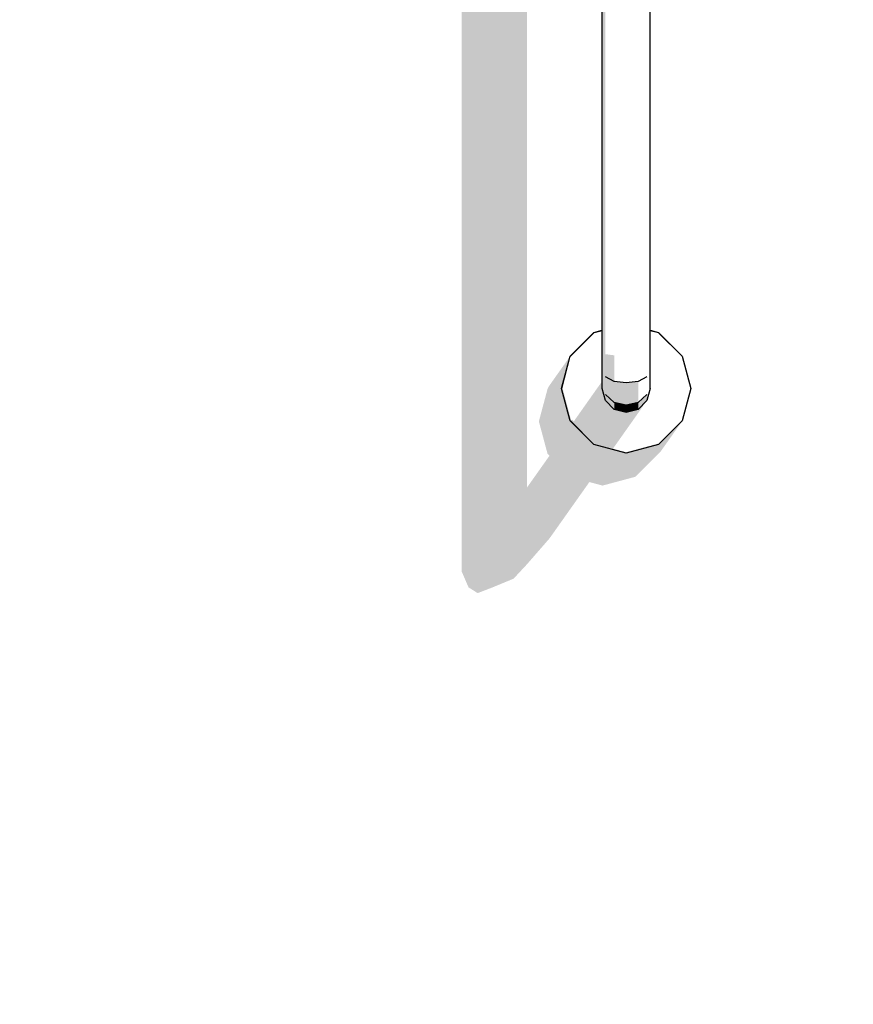
# Model space of a CAD drawing. Extents: x -722127 to 62, y -316173 to 3538.
# Drawn here: x 23 to 24, y 27 to 27 of the extents above; entities that cross this region are included whole.
import ezdxf

# ---------------------------------------------------------------- set-up
doc = ezdxf.new("R2010")
doc.units = 0
doc.header["$MEASUREMENT"] = 0
doc.set_wipeout_variables(frame=1)
doc.linetypes.add('Wipeout_Contour', pattern=[1, 0, -1])
for name, color, linetype in [('____________ __________', 7, 'Continuous'), ('A-ALUCIOBOND-254', 254, 'Continuous'), ('Exterior walls', 7, 'Continuous')]:
    doc.layers.add(name, color=color, linetype=linetype)

# ---------------------------------------------------------------- blocks, each defined once
blk = doc.blocks.new('__________300')
at = {"layer": '____________ __________', "linetype": 'Continuous', "lineweight": 20}
blk.add_hatch(color=8, dxfattribs=at).paths.add_polyline_path([(-250.61168, 153.44065), (-250.61168, 153.4437), (-250.61668, 153.4449), (-250.61668, 153.44199)], flags=0)
blk = doc.blocks.new('__________298')
at = {"layer": '____________ __________', "linetype": 'Continuous', "lineweight": 20}
blk.add_hatch(color=8, dxfattribs=at).paths.add_polyline_path([(-250.61668, 153.44199), (-250.61668, 153.4449), (-250.62034, 153.44818), (-250.62034, 153.44565)], flags=0)
blk = doc.blocks.new('__________296')
at = {"layer": '____________ __________', "linetype": 'Continuous', "lineweight": 20}
blk.add_hatch(color=8, dxfattribs=at).paths.add_polyline_path([(-250.62034, 153.44565), (-250.62034, 153.44818), (-250.62168, 153.45266), (-250.62168, 153.45065)], flags=0)
blk = doc.blocks.new('__________295')
at = {"color": 254, "linetype": 'Wipeout_Contour', "lineweight": 0, "ltscale": 1175.441374}
blk.add_wipeout([(-250.60168, 153.45065), (-250.60168, 153.45266), (-250.60302, 153.44818), (-250.60302, 153.44565)], dxfattribs=at).dxf.layer = 'Exterior walls'
blk = doc.blocks.new('__________293')
at = {"layer": '____________ __________', "linetype": 'Continuous', "lineweight": 20}
blk.add_hatch(color=8, dxfattribs=at).paths.add_polyline_path([(-250.60302, 153.44565), (-250.60302, 153.44818), (-250.60668, 153.4449), (-250.60668, 153.44199)], flags=0)
blk = doc.blocks.new('__________291')
at = {"layer": '____________ __________', "linetype": 'Continuous', "lineweight": 20}
blk.add_hatch(color=8, dxfattribs=at).paths.add_polyline_path([(-250.60668, 153.44199), (-250.60668, 153.4449), (-250.61168, 153.4437), (-250.61168, 153.44065)], flags=0)
blk = doc.blocks.new('__________289')
at = {"layer": '____________ __________', "linetype": 'Continuous', "lineweight": 20}
blk.add_hatch(color=8, dxfattribs=at).paths.add_polyline_path([(-250.61168, 153.4437), (-250.61168, 153.45298), (-250.61668, 153.45367), (-250.61668, 153.4449)], flags=0)
blk = doc.blocks.new('__________287')
at = {"layer": '____________ __________', "linetype": 'Continuous', "lineweight": 20}
blk.add_hatch(color=8, dxfattribs=at).paths.add_polyline_path([(-250.61668, 153.4449), (-250.61668, 153.45367), (-250.62034, 153.45556), (-250.62034, 153.44818)], flags=0)
blk = doc.blocks.new('__________285')
at = {"layer": '____________ __________', "linetype": 'Continuous', "lineweight": 20}
blk.add_hatch(color=8, dxfattribs=at).paths.add_polyline_path([(-250.62034, 153.44818), (-250.62034, 153.45556), (-250.62168, 153.45815), (-250.62168, 153.45266)], flags=0)
blk = doc.blocks.new('__________284')
at = {"color": 254, "linetype": 'Wipeout_Contour', "lineweight": 0, "ltscale": 1175.51164}
blk.add_wipeout([(-250.60168, 153.45266), (-250.60168, 153.45815), (-250.60302, 153.45556), (-250.60302, 153.44818)], dxfattribs=at).dxf.layer = 'Exterior walls'
blk = doc.blocks.new('__________283')
at = {"color": 254, "linetype": 'Wipeout_Contour', "lineweight": 0, "ltscale": 1175.482741}
blk.add_wipeout([(-250.60302, 153.44818), (-250.60302, 153.45556), (-250.60668, 153.45367), (-250.60668, 153.4449)], dxfattribs=at).dxf.layer = 'Exterior walls'
blk = doc.blocks.new('__________281')
at = {"layer": '____________ __________', "linetype": 'Continuous', "lineweight": 20}
blk.add_hatch(color=8, dxfattribs=at).paths.add_polyline_path([(-250.60668, 153.4449), (-250.60668, 153.45367), (-250.61168, 153.45298), (-250.61168, 153.4437)], flags=0)
blk = doc.blocks.new('__________280')
at = {"color": 254, "linetype": 'Wipeout_Contour', "lineweight": 0, "ltscale": 1175.488192}
blk.add_wipeout([(-250.61168, 153.45298), (-250.61168, 153.46434), (-250.61668, 153.46451), (-250.61668, 153.45367)], dxfattribs=at).dxf.layer = 'Exterior walls'
blk = doc.blocks.new('__________550')
at = {"layer": '____________ __________', "linetype": 'Continuous', "lineweight": 20}
blk.add_hatch(color=8, dxfattribs=at).paths.add_polyline_path([(-250.61668, 153.45367), (-250.61668, 153.46451), (-250.62034, 153.46499), (-250.62034, 153.45556)], flags=0)
blk = doc.blocks.new('__________277')
at = {"color": 254, "linetype": 'Wipeout_Contour', "lineweight": 0, "ltscale": 1175.592569}
blk.add_wipeout([(-250.62034, 153.45556), (-250.62034, 153.46499), (-250.62168, 153.46565), (-250.62168, 153.45815)], dxfattribs=at).dxf.layer = 'Exterior walls'
blk = doc.blocks.new('__________551')
at = {"layer": '____________ __________', "linetype": 'Continuous', "lineweight": 20}
blk.add_hatch(color=8, dxfattribs=at).paths.add_polyline_path([(-250.62034, 153.45556), (-250.62034, 153.46499), (-250.62168, 153.46565), (-250.62168, 153.45815)], flags=0)
blk = doc.blocks.new('__________275')
at = {"color": 254, "linetype": 'Wipeout_Contour', "lineweight": 0, "ltscale": 1175.528432}
blk.add_wipeout([(-250.60168, 153.45815), (-250.60168, 153.46565), (-250.60302, 153.46499), (-250.60302, 153.45556)], dxfattribs=at).dxf.layer = 'Exterior walls'
blk = doc.blocks.new('__________274')
at = {"color": 254, "linetype": 'Wipeout_Contour', "lineweight": 0, "ltscale": 1175.499447}
blk.add_wipeout([(-250.60302, 153.45556), (-250.60302, 153.46499), (-250.60668, 153.46451), (-250.60668, 153.45367)], dxfattribs=at).dxf.layer = 'Exterior walls'
blk = doc.blocks.new('__________273')
at = {"color": 254, "linetype": 'Wipeout_Contour', "lineweight": 0, "ltscale": 1175.471022}
blk.add_wipeout([(-250.60668, 153.45367), (-250.60668, 153.46451), (-250.61168, 153.46434), (-250.61168, 153.45298)], dxfattribs=at).dxf.layer = 'Exterior walls'
blk = doc.blocks.new('__________272')
at = {"color": 254, "linetype": 'Wipeout_Contour', "lineweight": 0, "ltscale": 1175.761552}
blk.add_wipeout([(-250.61168, 153.46434), (-250.61168, 153.73697), (-250.61668, 153.73679), (-250.61668, 153.46451)], dxfattribs=at).dxf.layer = 'Exterior walls'
blk = doc.blocks.new('__________271')
at = {"color": 254, "linetype": 'Wipeout_Contour', "lineweight": 0, "ltscale": 1175.776314}
blk.add_wipeout([(-250.61668, 153.46451), (-250.61668, 153.73679), (-250.62034, 153.73631), (-250.62034, 153.46499)], dxfattribs=at).dxf.layer = 'Exterior walls'
blk = doc.blocks.new('__________269')
at = {"layer": '____________ __________', "linetype": 'Continuous', "lineweight": 20}
blk.add_hatch(color=8, dxfattribs=at).paths.add_polyline_path([(-250.62034, 153.46499), (-250.62034, 153.73631), (-250.62168, 153.73565), (-250.62168, 153.46565)], flags=0)
blk = doc.blocks.new('__________268')
at = {"color": 254, "linetype": 'Wipeout_Contour', "lineweight": 0, "ltscale": 1175.721193}
blk.add_wipeout([(-250.60168, 153.46565), (-250.60168, 153.73565), (-250.60302, 153.73631), (-250.60302, 153.46499)], dxfattribs=at).dxf.layer = 'Exterior walls'
blk = doc.blocks.new('__________267')
at = {"color": 254, "linetype": 'Wipeout_Contour', "lineweight": 0, "ltscale": 1175.729727}
blk.add_wipeout([(-250.60302, 153.46499), (-250.60302, 153.73631), (-250.60668, 153.73679), (-250.60668, 153.46451)], dxfattribs=at).dxf.layer = 'Exterior walls'
blk = doc.blocks.new('__________266')
at = {"color": 254, "linetype": 'Wipeout_Contour', "lineweight": 0, "ltscale": 1175.7445}
blk.add_wipeout([(-250.60668, 153.46451), (-250.60668, 153.73679), (-250.61168, 153.73697), (-250.61168, 153.46434)], dxfattribs=at).dxf.layer = 'Exterior walls'
blk = doc.blocks.new('__________244')
at = {"color": 254, "linetype": 'Wipeout_Contour', "lineweight": 0, "ltscale": 1175.335907}
blk.add_wipeout([(-250.58916, 153.43765), (-250.58873, 153.4374), (-250.58518, 153.45065), (-250.58568, 153.45065)], dxfattribs=at).dxf.layer = 'Exterior walls'
blk = doc.blocks.new('__________243')
at = {"color": 254, "linetype": 'Wipeout_Contour', "lineweight": 0, "ltscale": 1175.332875}
blk.add_wipeout([(-250.59868, 153.42814), (-250.59843, 153.4277), (-250.58873, 153.4374), (-250.58916, 153.43765)], dxfattribs=at).dxf.layer = 'Exterior walls'
blk = doc.blocks.new('__________242')
at = {"color": 254, "linetype": 'Wipeout_Contour', "lineweight": 0, "ltscale": 1175.356653}
blk.add_wipeout([(-250.61168, 153.42465), (-250.61168, 153.42415), (-250.59843, 153.4277), (-250.59868, 153.42814)], dxfattribs=at).dxf.layer = 'Exterior walls'
blk = doc.blocks.new('__________240')
at = {"layer": '____________ __________', "linetype": 'Continuous', "lineweight": 20}
blk.add_hatch(color=8, dxfattribs=at).paths.add_polyline_path([(-250.63419, 153.43765), (-250.63463, 153.4374), (-250.62493, 153.4277), (-250.62468, 153.42814)], flags=0)
blk = doc.blocks.new('__________239')
at = {"color": 254, "linetype": 'Wipeout_Contour', "lineweight": 0, "ltscale": 1175.534336}
blk.add_wipeout([(-250.63768, 153.45065), (-250.63818, 153.45065), (-250.63463, 153.4374), (-250.63419, 153.43765)], dxfattribs=at).dxf.layer = 'Exterior walls'
blk = doc.blocks.new('__________238')
at = {"color": 254, "linetype": 'Wipeout_Contour', "lineweight": 0, "ltscale": 1175.539398}
blk.add_wipeout([(-250.63419, 153.46365), (-250.63463, 153.4639), (-250.63818, 153.45065), (-250.63768, 153.45065)], dxfattribs=at).dxf.layer = 'Exterior walls'
blk = doc.blocks.new('__________237')
at = {"color": 254, "linetype": 'Wipeout_Contour', "lineweight": 0, "ltscale": 1175.542261}
blk.add_wipeout([(-250.62468, 153.47317), (-250.62493, 153.4736), (-250.63463, 153.4639), (-250.63419, 153.46365)], dxfattribs=at).dxf.layer = 'Exterior walls'
blk = doc.blocks.new('__________236')
at = {"color": 254, "linetype": 'Wipeout_Contour', "lineweight": 0, "ltscale": 1175.564151}
blk.add_wipeout([(-250.62493, 153.4736), (-250.62468, 153.47317), (-250.62168, 153.47397), (-250.62168, 153.47447)], dxfattribs=at).dxf.layer = 'Exterior walls'
blk = doc.blocks.new('__________235')
at = {"color": 254, "linetype": 'Wipeout_Contour', "lineweight": 0, "ltscale": 1175.355901}
blk.add_wipeout([(-250.59843, 153.4736), (-250.60168, 153.47447), (-250.60168, 153.47397), (-250.59868, 153.47317)], dxfattribs=at).dxf.layer = 'Exterior walls'
blk = doc.blocks.new('__________234')
at = {"color": 254, "linetype": 'Wipeout_Contour', "lineweight": 0, "ltscale": 1175.391391}
blk.add_wipeout([(-250.58916, 153.46365), (-250.58873, 153.4639), (-250.59843, 153.4736), (-250.59868, 153.47317)], dxfattribs=at).dxf.layer = 'Exterior walls'
blk = doc.blocks.new('__________233')
at = {"color": 254, "linetype": 'Wipeout_Contour', "lineweight": 0, "ltscale": 1175.346265}
blk.add_wipeout([(-250.58568, 153.45065), (-250.58518, 153.45065), (-250.58873, 153.4639), (-250.58916, 153.46365)], dxfattribs=at).dxf.layer = 'Exterior walls'
blk = doc.blocks.new('__________232')
at = {"color": 254, "linetype": 'Wipeout_Contour', "lineweight": 0, "ltscale": 1175.335206}
blk.add_wipeout([(-250.58873, 153.4374), (-250.58841, 153.43722), (-250.58481, 153.45065), (-250.58518, 153.45065)], dxfattribs=at).dxf.layer = 'Exterior walls'
blk = doc.blocks.new('__________231')
at = {"color": 254, "linetype": 'Wipeout_Contour', "lineweight": 0, "ltscale": 1175.332909}
blk.add_wipeout([(-250.59843, 153.4277), (-250.59825, 153.42739), (-250.58841, 153.43722), (-250.58873, 153.4374)], dxfattribs=at).dxf.layer = 'Exterior walls'
blk = doc.blocks.new('__________230')
at = {"layer": '____________ __________', "linetype": 'Continuous', "lineweight": 20}
blk.add_hatch(color=8, dxfattribs=at).paths.add_polyline_path([(-250.61168, 153.42415), (-250.61168, 153.42379), (-250.59825, 153.42739), (-250.59843, 153.4277)], flags=0)
blk = doc.blocks.new('__________229')
at = {"layer": '____________ __________', "linetype": 'Continuous', "lineweight": 20}
blk.add_hatch(color=8, dxfattribs=at).paths.add_polyline_path([(-250.61168, 153.42415), (-250.61168, 153.42379), (-250.59825, 153.42739), (-250.59843, 153.4277)], flags=0)
blk = doc.blocks.new('__________228')
at = {"layer": '____________ __________', "linetype": 'Continuous', "lineweight": 20}
blk.add_hatch(color=8, dxfattribs=at).paths.add_polyline_path([(-250.62493, 153.4277), (-250.62511, 153.42739), (-250.61168, 153.42379), (-250.61168, 153.42415)], flags=0)
blk = doc.blocks.new('__________227')
at = {"layer": '____________ __________', "linetype": 'Continuous', "lineweight": 20}
blk.add_hatch(color=8, dxfattribs=at).paths.add_polyline_path([(-250.62493, 153.4277), (-250.62511, 153.42739), (-250.61168, 153.42379), (-250.61168, 153.42415)], flags=0)
blk = doc.blocks.new('__________226')
at = {"color": 254, "linetype": 'Wipeout_Contour', "lineweight": 0, "ltscale": 1175.482947}
blk.add_wipeout([(-250.63463, 153.4374), (-250.63494, 153.43722), (-250.62511, 153.42739), (-250.62493, 153.4277)], dxfattribs=at).dxf.layer = 'Exterior walls'
blk = doc.blocks.new('__________225')
at = {"layer": '____________ __________', "linetype": 'Continuous', "lineweight": 20}
blk.add_hatch(color=8, dxfattribs=at).paths.add_polyline_path([(-250.63463, 153.4374), (-250.63494, 153.43722), (-250.62511, 153.42739), (-250.62493, 153.4277)], flags=0)
blk = doc.blocks.new('__________223')
at = {"layer": '____________ __________', "linetype": 'Continuous', "lineweight": 20}
blk.add_hatch(color=8, dxfattribs=at).paths.add_polyline_path([(-250.63818, 153.45065), (-250.63854, 153.45065), (-250.63494, 153.43722), (-250.63463, 153.4374)], flags=0)
blk = doc.blocks.new('__________222')
at = {"color": 254, "linetype": 'Wipeout_Contour', "lineweight": 0, "ltscale": 1175.540055}
blk.add_wipeout([(-250.63463, 153.4639), (-250.63494, 153.46409), (-250.63854, 153.45065), (-250.63818, 153.45065)], dxfattribs=at).dxf.layer = 'Exterior walls'
blk = doc.blocks.new('__________221')
at = {"color": 254, "linetype": 'Wipeout_Contour', "lineweight": 0, "ltscale": 1175.54223}
blk.add_wipeout([(-250.62493, 153.4736), (-250.62511, 153.47392), (-250.63494, 153.46409), (-250.63463, 153.4639)], dxfattribs=at).dxf.layer = 'Exterior walls'
blk = doc.blocks.new('__________220')
at = {"color": 254, "linetype": 'Wipeout_Contour', "lineweight": 0, "ltscale": 1175.551293}
blk.add_wipeout([(-250.62511, 153.47392), (-250.62493, 153.4736), (-250.62168, 153.47447), (-250.62168, 153.47484)], dxfattribs=at).dxf.layer = 'Exterior walls'
blk = doc.blocks.new('__________219')
at = {"color": 254, "linetype": 'Wipeout_Contour', "lineweight": 0, "ltscale": 1175.382857}
blk.add_wipeout([(-250.59825, 153.47392), (-250.60168, 153.47484), (-250.60168, 153.47447), (-250.59843, 153.4736)], dxfattribs=at).dxf.layer = 'Exterior walls'
blk = doc.blocks.new('__________218')
at = {"color": 254, "linetype": 'Wipeout_Contour', "lineweight": 0, "ltscale": 1175.397959}
blk.add_wipeout([(-250.58873, 153.4639), (-250.58841, 153.46409), (-250.59825, 153.47392), (-250.59843, 153.4736)], dxfattribs=at).dxf.layer = 'Exterior walls'
blk = doc.blocks.new('__________217')
at = {"color": 254, "linetype": 'Wipeout_Contour', "lineweight": 0, "ltscale": 1175.351592}
blk.add_wipeout([(-250.58518, 153.45065), (-250.58481, 153.45065), (-250.58841, 153.46409), (-250.58873, 153.4639)], dxfattribs=at).dxf.layer = 'Exterior walls'
blk = doc.blocks.new('__________216')
at = {"color": 254, "linetype": 'Wipeout_Contour', "lineweight": 0, "ltscale": 1175.336299}
blk.add_wipeout([(-250.58841, 153.43722), (-250.5883, 153.43715), (-250.58468, 153.45065), (-250.58481, 153.45065)], dxfattribs=at).dxf.layer = 'Exterior walls'
blk = doc.blocks.new('__________215')
at = {"color": 254, "linetype": 'Wipeout_Contour', "lineweight": 0, "ltscale": 1175.334766}
blk.add_wipeout([(-250.59825, 153.42739), (-250.59818, 153.42727), (-250.5883, 153.43715), (-250.58841, 153.43722)], dxfattribs=at).dxf.layer = 'Exterior walls'
blk = doc.blocks.new('__________214')
at = {"layer": 'Exterior walls', "linetype": 'Continuous', "lineweight": 20}
blk.add_hatch(color=254, dxfattribs=at).paths.add_polyline_path([(-250.59825, 153.42739), (-250.59818, 153.42727), (-250.5883, 153.43715), (-250.58841, 153.43722)], flags=0)
blk = doc.blocks.new('__________213')
at = {"color": 254, "linetype": 'Wipeout_Contour', "lineweight": 0, "ltscale": 1175.360371}
blk.add_wipeout([(-250.61168, 153.42379), (-250.61168, 153.42365), (-250.59818, 153.42727), (-250.59825, 153.42739)], dxfattribs=at).dxf.layer = 'Exterior walls'
blk = doc.blocks.new('__________212')
at = {"layer": 'Exterior walls', "linetype": 'Continuous', "lineweight": 20}
blk.add_hatch(color=254, dxfattribs=at).paths.add_polyline_path([(-250.61168, 153.42379), (-250.61168, 153.42365), (-250.59818, 153.42727), (-250.59825, 153.42739)], flags=0)
blk = doc.blocks.new('__________211')
at = {"color": 254, "linetype": 'Wipeout_Contour', "lineweight": 0, "ltscale": 1175.417697}
blk.add_wipeout([(-250.62511, 153.42739), (-250.62518, 153.42727), (-250.61168, 153.42365), (-250.61168, 153.42379)], dxfattribs=at).dxf.layer = 'Exterior walls'
blk = doc.blocks.new('__________210')
at = {"layer": 'Exterior walls', "linetype": 'Continuous', "lineweight": 20}
blk.add_hatch(color=254, dxfattribs=at).paths.add_polyline_path([(-250.62511, 153.42739), (-250.62518, 153.42727), (-250.61168, 153.42365), (-250.61168, 153.42379)], flags=0)
blk = doc.blocks.new('__________209')
at = {"color": 254, "linetype": 'Wipeout_Contour', "lineweight": 0, "ltscale": 1175.471657}
blk.add_wipeout([(-250.63494, 153.43722), (-250.63506, 153.43715), (-250.62518, 153.42727), (-250.62511, 153.42739)], dxfattribs=at).dxf.layer = 'Exterior walls'
blk = doc.blocks.new('__________208')
at = {"layer": 'Exterior walls', "linetype": 'Continuous', "lineweight": 20}
blk.add_hatch(color=254, dxfattribs=at).paths.add_polyline_path([(-250.63494, 153.43722), (-250.63506, 153.43715), (-250.62518, 153.42727), (-250.62511, 153.42739)], flags=0)
blk = doc.blocks.new('__________207')
at = {"color": 254, "linetype": 'Wipeout_Contour', "lineweight": 0, "ltscale": 1175.518868}
blk.add_wipeout([(-250.63854, 153.45065), (-250.63868, 153.45065), (-250.63506, 153.43715), (-250.63494, 153.43722)], dxfattribs=at).dxf.layer = 'Exterior walls'
blk = doc.blocks.new('__________206')
at = {"layer": 'Exterior walls', "linetype": 'Continuous', "lineweight": 20}
blk.add_hatch(color=254, dxfattribs=at).paths.add_polyline_path([(-250.63854, 153.45065), (-250.63868, 153.45065), (-250.63506, 153.43715), (-250.63494, 153.43722)], flags=0)
blk = doc.blocks.new('__________205')
at = {"color": 254, "linetype": 'Wipeout_Contour', "lineweight": 0, "ltscale": 1175.538891}
blk.add_wipeout([(-250.63494, 153.46409), (-250.63506, 153.46415), (-250.63868, 153.45065), (-250.63854, 153.45065)], dxfattribs=at).dxf.layer = 'Exterior walls'
blk = doc.blocks.new('__________204')
at = {"layer": 'Exterior walls', "linetype": 'Continuous', "lineweight": 20}
blk.add_hatch(color=254, dxfattribs=at).paths.add_polyline_path([(-250.63494, 153.46409), (-250.63506, 153.46415), (-250.63868, 153.45065), (-250.63854, 153.45065)], flags=0)
blk = doc.blocks.new('__________203')
at = {"color": 254, "linetype": 'Wipeout_Contour', "lineweight": 0, "ltscale": 1175.540379}
blk.add_wipeout([(-250.62511, 153.47392), (-250.62518, 153.47403), (-250.63506, 153.46415), (-250.63494, 153.46409)], dxfattribs=at).dxf.layer = 'Exterior walls'
blk = doc.blocks.new('__________202')
at = {"color": 254, "linetype": 'Wipeout_Contour', "lineweight": 0, "ltscale": 1175.534646}
blk.add_wipeout([(-250.62518, 153.47403), (-250.62511, 153.47392), (-250.62168, 153.47484), (-250.62168, 153.47497)], dxfattribs=at).dxf.layer = 'Exterior walls'
blk = doc.blocks.new('__________201')
at = {"color": 254, "linetype": 'Wipeout_Contour', "lineweight": 0, "ltscale": 1175.424595}
blk.add_wipeout([(-250.59818, 153.47403), (-250.60168, 153.47497), (-250.60168, 153.47484), (-250.59825, 153.47392)], dxfattribs=at).dxf.layer = 'Exterior walls'
blk = doc.blocks.new('__________200')
at = {"color": 254, "linetype": 'Wipeout_Contour', "lineweight": 0, "ltscale": 1175.409446}
blk.add_wipeout([(-250.58841, 153.46409), (-250.5883, 153.46415), (-250.59818, 153.47403), (-250.59825, 153.47392)], dxfattribs=at).dxf.layer = 'Exterior walls'
blk = doc.blocks.new('__________199')
at = {"color": 254, "linetype": 'Wipeout_Contour', "lineweight": 0, "ltscale": 1175.362169}
blk.add_wipeout([(-250.58481, 153.45065), (-250.58468, 153.45065), (-250.5883, 153.46415), (-250.58841, 153.46409)], dxfattribs=at).dxf.layer = 'Exterior walls'
blk = doc.blocks.new('__________146')
at = {"layer": '____________ __________', "linetype": 'Continuous', "lineweight": 20}
blk.add_hatch(color=8, dxfattribs=at).paths.add_polyline_path([(-250.68034, 153.65146), (-250.68034, 153.37448), (-250.67743, 153.36775), (-250.67363, 153.36536), (-250.66743, 153.36775), (-250.65866, 153.37138), (-250.65311, 153.37734), (-250.64368, 153.38815), (-250.62704, 153.41167), (-250.62154, 153.4102), (-250.60829, 153.41375), (-250.60775, 153.41395), (-250.59791, 153.42378), (-250.5973, 153.42442), (-250.5883, 153.43715), (-250.59818, 153.42727), (-250.61168, 153.42365), (-250.62518, 153.42727), (-250.63506, 153.43715), (-250.63868, 153.45065), (-250.63506, 153.46415), (-250.64406, 153.45142), (-250.64444, 153.45065), (-250.64804, 153.43722), (-250.64804, 153.4367), (-250.64449, 153.42345), (-250.64368, 153.42264), (-250.65302, 153.40944), (-250.65302, 153.66428), (-250.65153, 153.67196), (-250.64793, 153.68064), (-250.64236, 153.69001), (-250.62704, 153.71167), (-250.62168, 153.71024), (-250.62168, 153.72633), (-250.62518, 153.72727), (-250.63506, 153.73715), (-250.63868, 153.75065), (-250.63506, 153.76415), (-250.64406, 153.75142), (-250.64444, 153.75065), (-250.64804, 153.73722), (-250.64804, 153.7367), (-250.64449, 153.72345), (-250.64368, 153.72264), (-250.661, 153.69815), (-250.67043, 153.68229), (-250.67781, 153.66446)], flags=0)
blk = doc.blocks.new('__________142')
at = {"layer": '____________ __________', "linetype": 'Continuous', "lineweight": 20}
blk.add_hatch(color=8, dxfattribs=at).paths.add_polyline_path([(-250.62493, 153.4277), (-250.61718, 153.42563), (-250.61688, 153.42605), (-250.62468, 153.42814)], flags=0)
blk = doc.blocks.new('__________141')
at = {"layer": '____________ __________', "linetype": 'Continuous', "lineweight": 20}
blk.add_hatch(color=8, dxfattribs=at).paths.add_polyline_path([(-250.63353, 153.43699), (-250.63382, 153.43659), (-250.62493, 153.4277), (-250.62468, 153.42814)], flags=0)
blk = doc.blocks.new('__________138')
at = {"layer": '____________ __________', "linetype": 'Continuous', "lineweight": 20}
blk.add_hatch(color=8, dxfattribs=at).paths.add_polyline_path([(-250.63353, 153.43699), (-250.62468, 153.42814), (-250.61688, 153.42605), (-250.60302, 153.44565), (-250.60668, 153.44199), (-250.61168, 153.44065), (-250.61668, 153.44199), (-250.62034, 153.44565), (-250.62168, 153.45065), (-250.62168, 153.45376)], flags=0)

msp = doc.modelspace()

# ---------------------------------------------------------------- hatches: boundary and pattern name
at = {"layer": 'A-ALUCIOBOND-254'}
h = msp.add_hatch(color=256, dxfattribs=at)
h.dxf.hatch_style = 2
h.paths.add_polyline_path([(22.78423, 29.42188), (22.53423, 29.42188), (22.53423, 29.02188), (22.78423, 29.02188)])
h.paths.add_polyline_path([(25.78423, 29.02188), (25.78423, 29.42188), (22.78423, 29.42188), (22.78423, 29.02188)])
h.paths.add_polyline_path([(25.78423, 29.02188), (26.03423, 29.02188), (26.03423, 29.42188), (25.78423, 29.42188)])
h.paths.add_polyline_path([(26.03423, 29.02188), (25.78423, 29.02188), (25.78423, 28.02188), (26.03423, 28.02188)])
h.paths.add_polyline_path([(22.78423, 29.02188), (22.78423, 28.02188), (23.13723, 28.02188), (23.13723, 28.15888), (24.41123, 28.15888), (24.41123, 28.02188), (25.78423, 28.02188), (25.78423, 29.02188)])
h.paths.add_polyline_path([(22.78423, 29.02188), (22.53423, 29.02188), (22.53423, 28.02188), (22.78423, 28.02188)])
h.paths.add_polyline_path([(22.78423, 28.02188), (22.53423, 28.02188), (22.53423, 27.02188), (22.78423, 27.02188)])
h.paths.add_polyline_path([(22.78423, 27.02188), (23.13723, 27.02188), (23.13723, 28.02188), (22.78423, 28.02188)])
h.paths.add_polyline_path([(24.41123, 28.02188), (24.41123, 27.02188), (25.78423, 27.02188), (25.78423, 28.02188)])
h.paths.add_polyline_path([(25.78423, 27.02188), (26.03423, 27.02188), (26.03423, 28.02188), (25.78423, 28.02188)])
h.paths.add_polyline_path([(25.78423, 26.32188), (26.03423, 26.32188), (26.03423, 27.02188), (25.78423, 27.02188)])
h.paths.add_polyline_path([(24.41123, 27.02188), (24.41123, 26.32188), (25.78423, 26.32188), (25.78423, 27.02188)])
h.paths.add_polyline_path([(22.78423, 27.02188), (22.53423, 27.02188), (22.53423, 26.32188), (22.78423, 26.32188)])
h.paths.add_polyline_path([(22.78423, 26.32188), (23.13723, 26.32188), (23.13723, 27.02188), (22.78423, 27.02188)])
edge = h.paths.add_edge_path(flags=16)
edge.add_line((25.01123, 28.12188), (25.01123, 28.37188))
edge = h.paths.add_edge_path(flags=16)
edge.add_line((25.01123, 28.12188), (24.51123, 28.12188))
edge = h.paths.add_edge_path(flags=0)
edge.add_line((25.01123, 28.12188), (25.11123, 28.12188))
edge = h.paths.add_edge_path(flags=16)
edge.add_line((25.01123, 28.37188), (25.64483, 28.37188))
edge = h.paths.add_edge_path(flags=16)
edge.add_line((25.01123, 28.12188), (25.11123, 28.22188))
edge = h.paths.add_edge_path(flags=16)
edge.add_line((25.01123, 28.12188), (24.91123, 28.22188))
h.paths.add_polyline_path([(24.97293, 28.384), (25.69628, 28.384), (25.69628, 28.61376), (24.97293, 28.61376)], flags=24)
h.paths.add_polyline_path([(20.43118, 29.19098), (22.49251, 29.19098), (22.49251, 28.85683), (20.43118, 28.85683)], flags=9)
edge = h.paths.add_edge_path()
edge.add_line((25.01123, 26.02188), (25.01123, 26.27188))
edge = h.paths.add_edge_path()
edge.add_line((25.01123, 26.27188), (25.52414, 26.27188))
edge = h.paths.add_edge_path()
edge.add_line((25.01123, 26.02188), (25.11123, 26.12188))
edge = h.paths.add_edge_path()
edge.add_line((25.01123, 26.02188), (24.91123, 26.12188))
h.paths.add_polyline_path([(24.97293, 26.284), (25.57391, 26.284), (25.57391, 26.51376), (24.97293, 26.51376)], flags=9)

# ---------------------------------------------------------------- linework, layer by layer
at = {"layer": 'Exterior walls', "linetype": 'Continuous'}
for p, q in [((23.66423, 26.87188), (23.66423, 26.87389)), ((23.66557, 26.86688), (23.66423, 26.87188)), ((23.66923, 26.86612), (23.66557, 26.8694)), ((23.66923, 26.86322), (23.66557, 26.86688)), ((23.67423, 26.86492), (23.66923, 26.86612)), ((23.67423, 26.86188), (23.66923, 26.86322)), ((23.67923, 26.86322), (23.67423, 26.86188))]:
    msp.add_line(p, q, dxfattribs=at)

# ---------------------------------------------------------------- block references
at = {"layer": '____________ __________', "color": 253, "linetype": 'Continuous', "lineweight": 20}
for name in ['__________285', '__________296', '__________287', '__________289', '__________298', '__________300', '__________291', '__________240']:
    msp.add_blockref(name, (274.2859, -126.57877), dxfattribs=at)

# ---------------------------------------------------------------- next in the draw order: block references
at = {"layer": 'Exterior walls', "color": 252, "linetype": 'Continuous', "lineweight": 35}
for name in ['__________295', '__________239']:
    msp.add_blockref(name, (274.2859, -126.57877), dxfattribs=at)
at = {"layer": 'Exterior walls', "color": 133, "linetype": 'Continuous', "lineweight": 35}
msp.add_blockref('__________244', (274.2859, -126.57877), dxfattribs=at)

# ---------------------------------------------------------------- next in the draw order: block references
at = {"layer": '____________ __________', "color": 253, "linetype": 'Continuous', "lineweight": 20}
msp.add_blockref('__________293', (274.2859, -126.57877), dxfattribs=at)
at = {"layer": 'Exterior walls', "color": 161, "linetype": 'Continuous', "lineweight": 35}
for name in ['__________238', '__________243']:
    msp.add_blockref(name, (274.2859, -126.57877), dxfattribs=at)

# ---------------------------------------------------------------- next in the draw order: block references
at = {"layer": 'Exterior walls', "color": 133, "linetype": 'Continuous', "lineweight": 35}
msp.add_blockref('__________237', (274.2859, -126.57877), dxfattribs=at)
at = {"layer": 'Exterior walls', "color": 161, "linetype": 'Continuous', "lineweight": 35}
msp.add_blockref('__________284', (274.2859, -126.57877), dxfattribs=at)
at = {"layer": 'Exterior walls', "color": 252, "linetype": 'Continuous', "lineweight": 35}
msp.add_blockref('__________242', (274.2859, -126.57877), dxfattribs=at)

# ---------------------------------------------------------------- next in the draw order: block references
at = {"layer": '____________ __________', "color": 253, "linetype": 'Continuous', "lineweight": 20}
for name in ['__________228', '__________227']:
    msp.add_blockref(name, (274.2859, -126.57877), dxfattribs=at)
at = {"layer": 'Exterior walls', "color": 252, "linetype": 'Continuous', "lineweight": 35}
msp.add_blockref('__________283', (274.2859, -126.57877), dxfattribs=at)

# ---------------------------------------------------------------- next in the draw order: linework, layer by layer
at = {"layer": 'Exterior walls', "linetype": 'Continuous'}
for p, q in [((23.68423, 26.87188), (23.68289, 26.86688)), ((23.67923, 26.86612), (23.67423, 26.86492)), ((23.68289, 26.8694), (23.67923, 26.86612)), ((23.68289, 26.86688), (23.67923, 26.86322))]:
    msp.add_line(p, q, dxfattribs=at)

# ---------------------------------------------------------------- next in the draw order: block references
at = {"layer": '____________ __________', "color": 253, "linetype": 'Continuous', "lineweight": 20}
msp.add_blockref('__________281', (274.2859, -126.57877), dxfattribs=at)
at = {"layer": 'Exterior walls', "color": 133, "linetype": 'Continuous', "lineweight": 35}
msp.add_blockref('__________275', (274.2859, -126.57877), dxfattribs=at)
at = {"layer": 'Exterior walls', "color": 163, "linetype": 'Continuous', "lineweight": 20}
msp.add_blockref('__________226', (274.2859, -126.57877), dxfattribs=at)

# ---------------------------------------------------------------- next in the draw order: block references
at = {"layer": '____________ __________', "color": 253, "linetype": 'Continuous', "lineweight": 20}
for name in ['__________223', '__________225']:
    msp.add_blockref(name, (274.2859, -126.57877), dxfattribs=at)
at = {"layer": 'Exterior walls', "color": 161, "linetype": 'Continuous', "lineweight": 20}
msp.add_blockref('__________274', (274.2859, -126.57877), dxfattribs=at)
at = {"layer": 'Exterior walls', "color": 252, "linetype": 'Continuous', "lineweight": 35}
msp.add_blockref('__________280', (274.2859, -126.57877), dxfattribs=at)

# ---------------------------------------------------------------- next in the draw order: linework, layer by layer
at = {"layer": 'Exterior walls', "linetype": 'Continuous'}
for p, q in [((23.68423, 26.87389), (23.68423, 26.87938)), ((23.68423, 26.87188), (23.68423, 26.87389))]:
    msp.add_line(p, q, dxfattribs=at)

# ---------------------------------------------------------------- next in the draw order: block references
at = {"layer": '____________ __________', "color": 253, "linetype": 'Continuous', "lineweight": 20}
msp.add_blockref('__________550', (274.2859, -126.57877), dxfattribs=at)
at = {"layer": 'Exterior walls', "color": 161, "linetype": 'Continuous', "lineweight": 20}
msp.add_blockref('__________268', (274.2859, -126.57877), dxfattribs=at)
at = {"layer": 'Exterior walls', "color": 163, "linetype": 'Continuous', "lineweight": 20}
msp.add_blockref('__________222', (274.2859, -126.57877), dxfattribs=at)
at = {"layer": 'Exterior walls', "color": 252, "linetype": 'Continuous', "lineweight": 35}
msp.add_blockref('__________273', (274.2859, -126.57877), dxfattribs=at)

# ---------------------------------------------------------------- next in the draw order: linework, layer by layer
at = {"layer": 'Exterior walls', "linetype": 'Continuous'}
for p, q in [((23.67423, 26.8742), (23.66923, 26.87489)), ((23.67923, 26.87489), (23.67423, 26.8742)), ((23.68289, 26.87679), (23.67923, 26.87489))]:
    msp.add_line(p, q, dxfattribs=at)

# ---------------------------------------------------------------- next in the draw order: block references
at = {"layer": 'Exterior walls', "color": 252, "linetype": 'Continuous', "lineweight": 35}
msp.add_blockref('__________272', (274.2859, -126.57877), dxfattribs=at)
at = {"layer": 'Exterior walls', "color": 121, "linetype": 'Continuous', "lineweight": 20}
msp.add_blockref('__________267', (274.2859, -126.57877), dxfattribs=at)
at = {"layer": 'Exterior walls', "color": 163, "linetype": 'Continuous', "lineweight": 20}
msp.add_blockref('__________277', (274.2859, -126.57877), dxfattribs=at)

# ---------------------------------------------------------------- next in the draw order: linework, layer by layer
at = {"layer": 'Exterior walls', "linetype": 'Continuous'}
for p, q in [((23.68423, 26.87938), (23.68423, 26.88688)), ((23.66423, 26.87389), (23.66423, 26.87938)), ((23.66923, 26.87489), (23.66557, 26.87679))]:
    msp.add_line(p, q, dxfattribs=at)

# ---------------------------------------------------------------- next in the draw order: block references
at = {"layer": '____________ __________', "color": 253, "linetype": 'Continuous', "lineweight": 20}
msp.add_blockref('__________551', (274.2859, -126.57877), dxfattribs=at)
at = {"layer": 'Exterior walls', "color": 161, "linetype": 'Continuous', "lineweight": 20}
msp.add_blockref('__________266', (274.2859, -126.57877), dxfattribs=at)
at = {"layer": 'Exterior walls', "color": 121, "linetype": 'Continuous', "lineweight": 20}
msp.add_blockref('__________235', (274.2859, -126.57877), dxfattribs=at)

# ---------------------------------------------------------------- next in the draw order: block references
at = {"layer": 'Exterior walls', "color": 163, "linetype": 'Continuous', "lineweight": 20}
msp.add_blockref('__________271', (274.2859, -126.57877), dxfattribs=at)
at = {"layer": 'Exterior walls', "color": 121, "linetype": 'Continuous', "lineweight": 20}
msp.add_blockref('__________234', (274.2859, -126.57877), dxfattribs=at)

# ---------------------------------------------------------------- next in the draw order: linework, layer by layer
at = {"layer": 'Exterior walls', "linetype": 'Continuous'}
msp.add_line((23.66423, 26.87938), (23.66423, 26.88688), dxfattribs=at)

# ---------------------------------------------------------------- next in the draw order: block references
at = {"layer": '____________ __________', "color": 253, "linetype": 'Continuous', "lineweight": 20}
msp.add_blockref('__________269', (274.2859, -126.57877), dxfattribs=at)
at = {"layer": 'Exterior walls', "color": 254, "linetype": 'Continuous', "lineweight": 20}
msp.add_blockref('__________219', (274.2859, -126.57877), dxfattribs=at)
at = {"layer": 'Exterior walls', "color": 121, "linetype": 'Continuous', "lineweight": 20}
msp.add_blockref('__________233', (274.2859, -126.57877), dxfattribs=at)

# ---------------------------------------------------------------- next in the draw order: block references
at = {"layer": 'Exterior walls', "color": 161, "linetype": 'Continuous', "lineweight": 20}
for name in ['__________236', '__________232']:
    msp.add_blockref(name, (274.2859, -126.57877), dxfattribs=at)
at = {"layer": 'Exterior walls', "color": 254, "linetype": 'Continuous', "lineweight": 20}
msp.add_blockref('__________218', (274.2859, -126.57877), dxfattribs=at)

# ---------------------------------------------------------------- next in the draw order: block references
at = {"layer": 'Exterior walls', "color": 161, "linetype": 'Continuous', "lineweight": 35}
msp.add_blockref('__________221', (274.2859, -126.57877), dxfattribs=at)
at = {"layer": 'Exterior walls', "color": 254, "linetype": 'Continuous', "lineweight": 20}
for name in ['__________201', '__________217']:
    msp.add_blockref(name, (274.2859, -126.57877), dxfattribs=at)
at = {"layer": 'Exterior walls', "color": 252, "linetype": 'Continuous', "lineweight": 35}
msp.add_blockref('__________231', (274.2859, -126.57877), dxfattribs=at)

# ---------------------------------------------------------------- next in the draw order: linework, layer by layer
at = {"layer": 'Exterior walls', "linetype": 'Continuous'}
msp.add_line((23.68423, 26.88688), (23.68423, 27.15688), dxfattribs=at)

# ---------------------------------------------------------------- next in the draw order: block references
at = {"layer": '____________ __________', "color": 253, "linetype": 'Continuous', "lineweight": 20}
for name in ['__________230', '__________229']:
    msp.add_blockref(name, (274.2859, -126.57877), dxfattribs=at)
at = {"layer": 'Exterior walls', "color": 121, "linetype": 'Continuous', "lineweight": 20}
msp.add_blockref('__________220', (274.2859, -126.57877), dxfattribs=at)
at = {"layer": 'Exterior walls', "color": 254, "linetype": 'Continuous', "lineweight": 20}
msp.add_blockref('__________200', (274.2859, -126.57877), dxfattribs=at)
at = {"layer": 'Exterior walls', "color": 161, "linetype": 'Continuous', "lineweight": 35}
msp.add_blockref('__________216', (274.2859, -126.57877), dxfattribs=at)

# ---------------------------------------------------------------- next in the draw order: linework, layer by layer
at = {"layer": 'Exterior walls', "linetype": 'Continuous'}
msp.add_line((23.68423, 26.8962), (23.68773, 26.89526), dxfattribs=at)

# ---------------------------------------------------------------- next in the draw order: block references
at = {"layer": 'Exterior walls', "color": 121, "linetype": 'Continuous', "lineweight": 20}
msp.add_blockref('__________199', (274.2859, -126.57877), dxfattribs=at)
at = {"layer": 'Exterior walls', "color": 163, "linetype": 'Continuous', "lineweight": 20}
msp.add_blockref('__________215', (274.2859, -126.57877), dxfattribs=at)

# ---------------------------------------------------------------- next in the draw order: linework, layer by layer
at = {"layer": 'Exterior walls', "linetype": 'Continuous'}
for p, q in [((23.68773, 26.89526), (23.69761, 26.88538)), ((23.69761, 26.88538), (23.70123, 26.87188)), ((23.70123, 26.87188), (23.69761, 26.85838))]:
    msp.add_line(p, q, dxfattribs=at)

# ---------------------------------------------------------------- next in the draw order: block references
at = {"layer": 'Exterior walls', "color": 254, "linetype": 'Continuous', "lineweight": 20}
msp.add_blockref('__________214', (274.2859, -126.57877), dxfattribs=at)

# ---------------------------------------------------------------- next in the draw order: block references
at = {"layer": 'Exterior walls', "color": 251, "linetype": 'Continuous', "lineweight": 20}
msp.add_blockref('__________213', (274.2859, -126.57877), dxfattribs=at)

# ---------------------------------------------------------------- next in the draw order: linework, layer by layer
at = {"layer": 'Exterior walls', "linetype": 'Continuous'}
msp.add_line((23.69761, 26.85838), (23.68773, 26.84849), dxfattribs=at)

# ---------------------------------------------------------------- next in the draw order: block references
at = {"layer": 'Exterior walls', "color": 254, "linetype": 'Continuous', "lineweight": 20}
msp.add_blockref('__________212', (274.2859, -126.57877), dxfattribs=at)

# ---------------------------------------------------------------- next in the draw order: block references
at = {"layer": 'Exterior walls', "color": 252, "linetype": 'Continuous', "lineweight": 35}
msp.add_blockref('__________211', (274.2859, -126.57877), dxfattribs=at)

# ---------------------------------------------------------------- next in the draw order: linework, layer by layer
at = {"layer": 'Exterior walls', "linetype": 'Continuous'}
msp.add_line((23.68773, 26.84849), (23.67423, 26.84488), dxfattribs=at)

# ---------------------------------------------------------------- next in the draw order: block references
at = {"layer": 'Exterior walls', "color": 254, "linetype": 'Continuous', "lineweight": 20}
msp.add_blockref('__________210', (274.2859, -126.57877), dxfattribs=at)

# ---------------------------------------------------------------- next in the draw order: block references
at = {"layer": 'Exterior walls', "color": 252, "linetype": 'Continuous', "lineweight": 35}
msp.add_blockref('__________209', (274.2859, -126.57877), dxfattribs=at)

# ---------------------------------------------------------------- next in the draw order: linework, layer by layer
at = {"layer": 'Exterior walls', "linetype": 'Continuous'}
msp.add_line((23.67423, 26.84488), (23.66073, 26.84849), dxfattribs=at)

# ---------------------------------------------------------------- next in the draw order: block references
at = {"layer": '____________ __________', "color": 253, "linetype": 'Continuous', "lineweight": 20}
msp.add_blockref('__________142', (274.2859, -126.57877), dxfattribs=at)
at = {"layer": 'Exterior walls', "color": 254, "linetype": 'Continuous', "lineweight": 20}
msp.add_blockref('__________208', (274.2859, -126.57877), dxfattribs=at)

# ---------------------------------------------------------------- next in the draw order: block references
at = {"layer": 'Exterior walls', "color": 251, "linetype": 'Continuous', "lineweight": 20}
msp.add_blockref('__________207', (274.2859, -126.57877), dxfattribs=at)

# ---------------------------------------------------------------- next in the draw order: linework, layer by layer
at = {"layer": 'Exterior walls', "linetype": 'Continuous'}
msp.add_line((23.66073, 26.84849), (23.65084, 26.85838), dxfattribs=at)

# ---------------------------------------------------------------- next in the draw order: block references
at = {"layer": '____________ __________', "color": 253, "linetype": 'Continuous', "lineweight": 20}
msp.add_blockref('__________141', (274.2859, -126.57877), dxfattribs=at)
at = {"layer": 'Exterior walls', "color": 254, "linetype": 'Continuous', "lineweight": 20}
msp.add_blockref('__________206', (274.2859, -126.57877), dxfattribs=at)

# ---------------------------------------------------------------- next in the draw order: block references
at = {"layer": 'Exterior walls', "color": 163, "linetype": 'Continuous', "lineweight": 20}
msp.add_blockref('__________205', (274.2859, -126.57877), dxfattribs=at)

# ---------------------------------------------------------------- next in the draw order: linework, layer by layer
at = {"layer": 'Exterior walls', "linetype": 'Continuous'}
msp.add_line((23.65084, 26.85838), (23.64723, 26.87188), dxfattribs=at)

# ---------------------------------------------------------------- next in the draw order: block references
at = {"layer": '____________ __________', "color": 253, "linetype": 'Continuous', "lineweight": 20}
msp.add_blockref('__________138', (274.2859, -126.57877), dxfattribs=at)
at = {"layer": 'Exterior walls', "color": 254, "linetype": 'Continuous', "lineweight": 20}
msp.add_blockref('__________204', (274.2859, -126.57877), dxfattribs=at)

# ---------------------------------------------------------------- next in the draw order: block references
at = {"layer": 'Exterior walls', "color": 252, "linetype": 'Continuous', "lineweight": 35}
msp.add_blockref('__________203', (274.2859, -126.57877), dxfattribs=at)

# ---------------------------------------------------------------- next in the draw order: linework, layer by layer
at = {"layer": 'Exterior walls', "linetype": 'Continuous'}
msp.add_line((23.64723, 26.87188), (23.65084, 26.88538), dxfattribs=at)

# ---------------------------------------------------------------- next in the draw order: block references
at = {"layer": 'Exterior walls', "color": 121, "linetype": 'Continuous', "lineweight": 20}
msp.add_blockref('__________202', (274.2859, -126.57877), dxfattribs=at)

# ---------------------------------------------------------------- next in the draw order: linework, layer by layer
at = {"layer": 'Exterior walls', "linetype": 'Continuous'}
for p, q in [((23.66423, 26.88688), (23.66423, 27.15688)), ((23.65084, 26.88538), (23.66073, 26.89526)), ((23.66073, 26.89526), (23.66423, 26.8962))]:
    msp.add_line(p, q, dxfattribs=at)

# ---------------------------------------------------------------- next in the draw order: block references
at = {"layer": '____________ __________', "color": 253, "linetype": 'Continuous', "lineweight": 20}
msp.add_blockref('__________146', (274.2859, -126.57877), dxfattribs=at)

doc.saveas('drawing.dxf')
